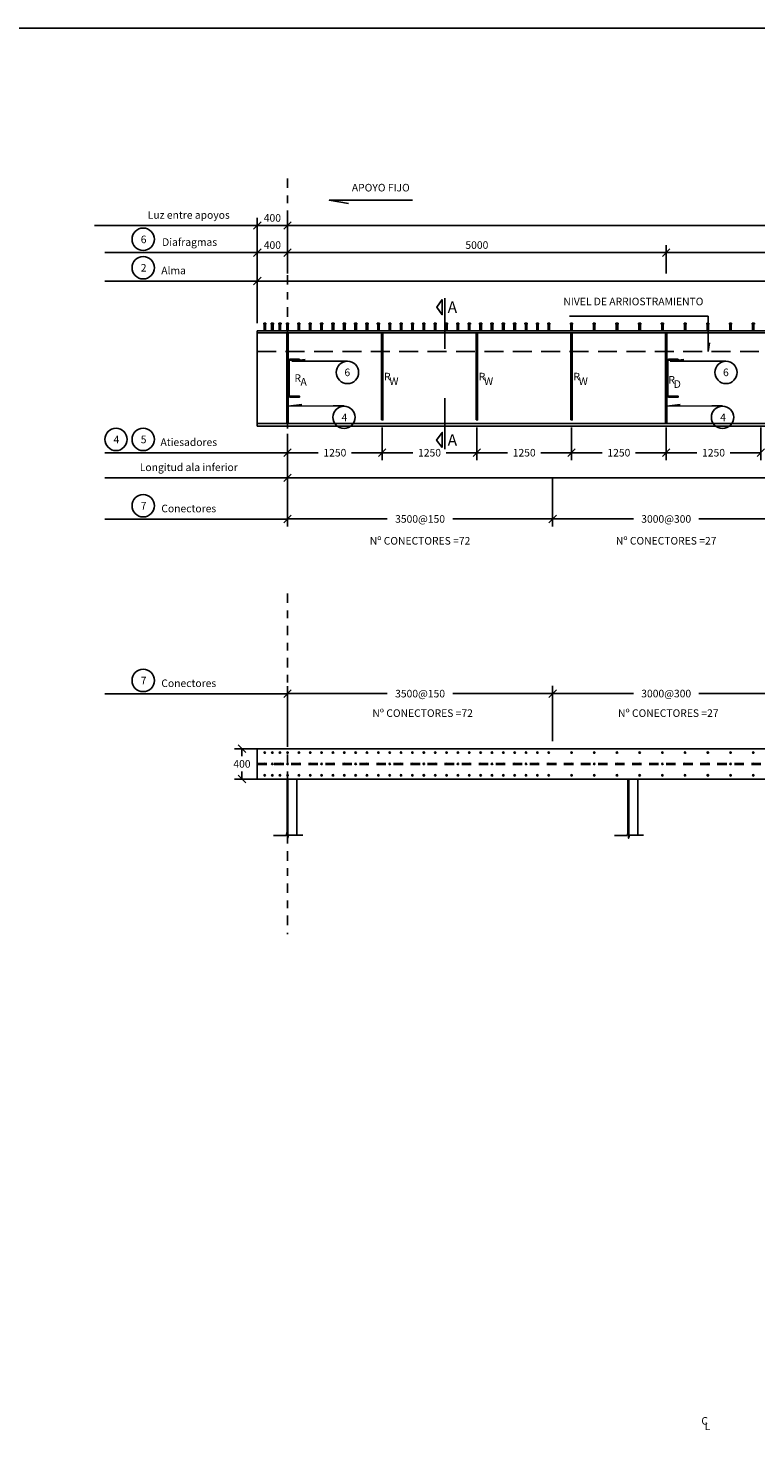
# Model space of a CAD drawing. Units: metres. Extents: x 618.2 to 695.4, y 170.4 to 211.7.
# Drawn here: x 627.8 to 637.4, y 191 to 209.7 of the extents above; entities that cross this region are included whole.
import ezdxf
from ezdxf.enums import TextEntityAlignment as Align

# ---------------------------------------------------------------- set-up
doc = ezdxf.new("R2010")
doc.units = ezdxf.units.M
doc.header["$PDMODE"] = 35
doc.linetypes.add('DASHDOT', pattern=[1, 0.5, -0.25, 0, -0.25])
doc.linetypes.add('HIDDEN', pattern=[0.375, 0.25, -0.125])
for name, color, linetype in [('_FORMATO', 7, 'Continuous'), ('A-ACOTADO-INDEMAT', 252, 'Continuous'), ('A-Acotados', 252, 'Continuous'), ('A-ARRIOSTRE', 214, 'DASHDOT'), ('A-ATIESADOR', 1, 'Continuous'), ('A-DIAFRAGMA', 7, 'Continuous'), ('A-Ejes', 1, 'DASHDOT'), ('A-FLECHAS', 251, 'Continuous'), ('A-LINEAS DE CORTES', 6, 'Continuous'), ('A-PERNOS', 211, 'Continuous'), ('A-TEXTOS-NOTAS-INDEMAT', 7, 'Continuous'), ('A-TEXTOS-SUBTITULOS-INDEMAT', 3, 'Continuous'), ('A-Viga Metalica', 73, 'Continuous'), ('LETRA', 3, 'Continuous')]:
    doc.layers.add(name, color=color, linetype=linetype)
doc.styles.add('01COTAS', font='romans.shx')
doc.styles.add('50-NOTAS', font='romans.shx', dxfattribs={"height": 0.1})
doc.styles.add('50-SUBTITULO', font='romand.shx', dxfattribs={"height": 0.15})
doc.dimstyles.new('DIM-50-CORTE', dxfattribs={"dimscale": 0.05, "dimtxt": 2, "dimasz": 2, "dimexe": 2, "dimexo": 2, "dimgap": 1, "dimtad": 1, "dimtih": 1, "dimtoh": 1, "dimdec": 0, "dimlfac": 1000, "dimdsep": 46, "dimtxsty": '01COTAS', "dimblk": 'OBLIQUE', "dimcen": 25, "dimclrd": 251, "dimclre": 251, "dimclrt": 7, "dimadec": 0, "dimazin": 0, "dimtfac": 1, "dimtdec": 0, "dimtmove": 2, "dimatfit": 3, "dimfxl": 1, "dimtolj": 1, "dimtzin": 0, "dimarcsym": 0})
doc.dimstyles.new('DIM-50-PLANTA', dxfattribs={"dimscale": 0.05, "dimtxt": 2, "dimasz": 2, "dimexe": 2, "dimexo": 2, "dimgap": 1, "dimtad": 1, "dimdec": 0, "dimlfac": 1000, "dimdsep": 46, "dimtxsty": '01COTAS', "dimblk": 'OBLIQUE', "dimcen": 25, "dimclrd": 251, "dimclre": 251, "dimclrt": 7, "dimadec": 0, "dimazin": 0, "dimtfac": 1, "dimtdec": 0, "dimtmove": 2, "dimatfit": 3, "dimfxl": 1, "dimtolj": 1, "dimtzin": 0, "dimarcsym": 0})

# ---------------------------------------------------------------- blocks, each defined once
blk = doc.blocks.new('PERNO')
at = {"layer": 'A-PERNOS'}
for p, q in [((-0.01425, 0.1), (0.01425, 0.1)), ((-0.01425, 0.0875), (-0.01425, 0.1)), ((-0.01425, 0.0875), (0.01425, 0.0875)), ((-0.0095, 0), (-0.0095, 0.0875)), ((0.0095, 0), (0.0095, 0.0875)), ((0.01425, 0.0875), (0.01425, 0.1))]:
    blk.add_line(p, q, dxfattribs=at)
blk = doc.blocks.new('_OBLIQUE')
at = {"color": 0, "linetype": 'ByBlock'}
blk.add_line((-0.5, -0.5), (0.5, 0.5), dxfattribs=at)
blk = doc.blocks.new('*D71')
at = {"layer": 'A-ACOTADO-INDEMAT', "color": 251, "lineweight": -2, "transparency": 16777216}
for p, q in [((630.847, 205.797), (630.847, 206.454)), ((656.647, 205.797), (656.647, 206.453)), ((630.847, 206.354), (643.473, 206.354)), ((656.647, 206.353), (644.021, 206.354))]:
    blk.add_line(p, q, dxfattribs=at)
at = {"layer": 'DEFPOINTS', "color": 0, "transparency": 16777216}
for p in [(630.847, 206.354), (630.847, 205.697), (656.647, 205.697)]:
    blk.add_point(p, dxfattribs=at)
at = {"layer": 'A-ACOTADO-INDEMAT', "color": 251, "lineweight": -2, "transparency": 16777216, "xscale": 0.1, "yscale": 0.1, "zscale": 0.1}
for p, rotation in [((630.847, 206.354), 179.9982608130549), ((656.647, 206.353), 359.9982608130549)]:
    blk.add_blockref('_OBLIQUE', p, dxfattribs=dict(at, rotation=rotation))
at = {"layer": 'A-ACOTADO-INDEMAT', "color": 7, "transparency": 16777216, "insert": (643.747, 206.354), "char_height": 0.1, "attachment_point": 5, "style": '01COTAS'}
blk.add_mtext('\\A1;25800', dxfattribs=at)
blk = doc.blocks.new('*D72')
at = {"layer": 'A-ACOTADO-INDEMAT', "color": 251, "lineweight": -2, "transparency": 16777216}
for p, q in [((630.847, 205.832), (630.847, 206.829)), ((631.247, 206.454), (631.247, 206.829)), ((631.247, 206.729), (630.847, 206.729))]:
    blk.add_line(p, q, dxfattribs=at)
at = {"layer": 'DEFPOINTS', "color": 0, "transparency": 16777216}
for p in [(630.847, 206.729), (631.247, 206.354), (630.847, 205.732)]:
    blk.add_point(p, dxfattribs=at)
at = {"layer": 'A-ACOTADO-INDEMAT', "color": 251, "lineweight": -2, "transparency": 16777216, "xscale": 0.1, "yscale": 0.1, "zscale": 0.1, "rotation": 180}
blk.add_blockref('_OBLIQUE', (630.847, 206.729), dxfattribs=at)
at = {"layer": 'A-ACOTADO-INDEMAT', "color": 251, "lineweight": -2, "transparency": 16777216, "xscale": 0.1, "yscale": 0.1, "zscale": 0.1}
blk.add_blockref('_OBLIQUE', (631.247, 206.729), dxfattribs=at)
at = {"layer": 'A-ACOTADO-INDEMAT', "color": 7, "transparency": 16777216, "insert": (631.047, 206.829), "char_height": 0.1, "attachment_point": 5, "style": '01COTAS'}
blk.add_mtext('\\A1;400', dxfattribs=at)
blk = doc.blocks.new('*D73')
at = {"layer": 'A-ACOTADO-INDEMAT', "color": 251, "lineweight": -2, "transparency": 16777216}
for p, q in [((630.847, 206.454), (630.847, 207.187)), ((631.247, 206.829), (631.247, 207.187)), ((631.247, 207.087), (630.847, 207.087))]:
    blk.add_line(p, q, dxfattribs=at)
at = {"layer": 'DEFPOINTS', "color": 0, "transparency": 16777216}
for p in [(630.847, 207.087), (631.247, 206.729), (630.847, 206.354)]:
    blk.add_point(p, dxfattribs=at)
at = {"layer": 'A-ACOTADO-INDEMAT', "color": 251, "lineweight": -2, "transparency": 16777216, "xscale": 0.1, "yscale": 0.1, "zscale": 0.1, "rotation": 180}
blk.add_blockref('_OBLIQUE', (630.847, 207.087), dxfattribs=at)
at = {"layer": 'A-ACOTADO-INDEMAT', "color": 251, "lineweight": -2, "transparency": 16777216, "xscale": 0.1, "yscale": 0.1, "zscale": 0.1}
blk.add_blockref('_OBLIQUE', (631.247, 207.087), dxfattribs=at)
at = {"layer": 'A-ACOTADO-INDEMAT', "color": 7, "transparency": 16777216, "insert": (631.047, 207.187), "char_height": 0.1, "attachment_point": 5, "style": '01COTAS'}
blk.add_mtext('\\A1;400', dxfattribs=at)
blk = doc.blocks.new('*D74')
at = {"layer": 'A-ACOTADO-INDEMAT', "color": 251, "lineweight": -2, "transparency": 16777216}
for p, q in [((631.247, 206.454), (631.247, 206.829)), ((636.247, 206.454), (636.247, 206.829)), ((631.247, 206.729), (636.247, 206.729))]:
    blk.add_line(p, q, dxfattribs=at)
at = {"layer": 'DEFPOINTS', "color": 0, "transparency": 16777216}
for p in [(636.247, 206.729), (631.247, 206.354), (636.247, 206.354)]:
    blk.add_point(p, dxfattribs=at)
at = {"layer": 'A-ACOTADO-INDEMAT', "color": 251, "lineweight": -2, "transparency": 16777216, "xscale": 0.1, "yscale": 0.1, "zscale": 0.1, "rotation": 180}
blk.add_blockref('_OBLIQUE', (631.247, 206.729), dxfattribs=at)
at = {"layer": 'A-ACOTADO-INDEMAT', "color": 251, "lineweight": -2, "transparency": 16777216, "xscale": 0.1, "yscale": 0.1, "zscale": 0.1}
blk.add_blockref('_OBLIQUE', (636.247, 206.729), dxfattribs=at)
at = {"layer": 'A-ACOTADO-INDEMAT', "color": 7, "transparency": 16777216, "insert": (633.747, 206.829), "char_height": 0.1, "attachment_point": 5, "style": '01COTAS'}
blk.add_mtext('\\A1;5000', dxfattribs=at)
blk = doc.blocks.new('*D75')
at = {"layer": 'A-ACOTADO-INDEMAT', "color": 251, "lineweight": -2, "transparency": 16777216}
for p, q in [((631.247, 207.187), (631.247, 207.187)), ((631.247, 207.087), (656.247, 207.087))]:
    blk.add_line(p, q, dxfattribs=at)
at = {"layer": 'DEFPOINTS', "color": 0, "transparency": 16777216}
for p in [(631.247, 207.087), (656.247, 207.087), (656.247, 207.087)]:
    blk.add_point(p, dxfattribs=at)
at = {"layer": 'A-ACOTADO-INDEMAT', "color": 251, "lineweight": -2, "transparency": 16777216, "xscale": 0.1, "yscale": 0.1, "zscale": 0.1, "rotation": 180}
blk.add_blockref('_OBLIQUE', (631.247, 207.087), dxfattribs=at)
at = {"layer": 'A-ACOTADO-INDEMAT', "color": 251, "lineweight": -2, "transparency": 16777216, "xscale": 0.1, "yscale": 0.1, "zscale": 0.1}
blk.add_blockref('_OBLIQUE', (656.247, 207.087), dxfattribs=at)
at = {"layer": 'A-ACOTADO-INDEMAT', "color": 7, "transparency": 16777216, "insert": (643.747, 207.187), "char_height": 0.1, "attachment_point": 5, "style": '01COTAS'}
blk.add_mtext('\\A1;25000', dxfattribs=at)
blk = doc.blocks.new('*D65')
at = {"layer": 'A-ACOTADO-INDEMAT', "color": 251, "lineweight": -2, "transparency": 16777216}
for p, q in [((630.847, 200.183), (630.545, 200.183)), ((630.645, 200.183), (630.645, 200.083)), ((630.645, 199.783), (630.645, 199.883)), ((630.847, 199.783), (630.545, 199.783))]:
    blk.add_line(p, q, dxfattribs=at)
at = {"layer": 'DEFPOINTS', "color": 0, "transparency": 16777216}
for p in [(630.947, 200.183), (630.645, 199.783), (630.947, 199.783)]:
    blk.add_point(p, dxfattribs=at)
at = {"layer": 'A-ACOTADO-INDEMAT', "color": 251, "lineweight": -2, "transparency": 16777216, "xscale": 0.1, "yscale": 0.1, "zscale": 0.1}
for p, rotation in [((630.645, 200.183), 90), ((630.645, 199.783), 270)]:
    blk.add_blockref('_OBLIQUE', p, dxfattribs=dict(at, rotation=rotation))
at = {"layer": 'A-ACOTADO-INDEMAT', "color": 7, "transparency": 16777216, "insert": (630.645, 199.983), "char_height": 0.1, "attachment_point": 5, "style": '01COTAS'}
blk.add_mtext('\\A1;400', dxfattribs=at)
blk = doc.blocks.new('conector')
at = {"layer": 'LETRA', "color": 6, "linetype": 'Continuous'}
for centre in [(0, 0.15), (0, 0), (0, -0.15)]:
    blk.add_circle(centre, 0.00953, dxfattribs=at)
blk = doc.blocks.new('*D64')
at = {"layer": 'A-ACOTADO-INDEMAT', "color": 251, "lineweight": -2, "transparency": 16777216}
for p, q in [((631.247, 204.34), (631.247, 203.989)), ((632.497, 204.422), (632.497, 203.989)), ((631.247, 204.089), (631.653, 204.089)), ((632.497, 204.089), (632.091, 204.089))]:
    blk.add_line(p, q, dxfattribs=at)
at = {"layer": 'DEFPOINTS', "color": 0, "transparency": 16777216}
for p in [(632.497, 204.522), (631.247, 204.44), (632.497, 204.089)]:
    blk.add_point(p, dxfattribs=at)
at = {"layer": 'A-ACOTADO-INDEMAT', "color": 251, "lineweight": -2, "transparency": 16777216, "xscale": 0.1, "yscale": 0.1, "zscale": 0.1, "rotation": 180}
blk.add_blockref('_OBLIQUE', (631.247, 204.089), dxfattribs=at)
at = {"layer": 'A-ACOTADO-INDEMAT', "color": 251, "lineweight": -2, "transparency": 16777216, "xscale": 0.1, "yscale": 0.1, "zscale": 0.1}
blk.add_blockref('_OBLIQUE', (632.497, 204.089), dxfattribs=at)
at = {"layer": 'A-ACOTADO-INDEMAT', "color": 7, "transparency": 16777216, "insert": (631.872, 204.089), "char_height": 0.1, "attachment_point": 5, "style": '01COTAS'}
blk.add_mtext('\\A1;1250', dxfattribs=at)
blk = doc.blocks.new('*D63')
at = {"layer": 'A-ACOTADO-INDEMAT', "color": 251, "lineweight": -2, "transparency": 16777216}
for p, q in [((631.247, 204.34), (631.247, 203.658)), ((656.647, 204.34), (656.647, 203.658)), ((631.247, 203.758), (643.387, 203.758)), ((656.647, 203.758), (644.106, 203.758))]:
    blk.add_line(p, q, dxfattribs=at)
at = {"layer": 'DEFPOINTS', "color": 0, "transparency": 16777216}
for p in [(631.247, 204.44), (656.647, 204.44), (656.647, 203.758)]:
    blk.add_point(p, dxfattribs=at)
at = {"layer": 'A-ACOTADO-INDEMAT', "color": 251, "lineweight": -2, "transparency": 16777216, "xscale": 0.1, "yscale": 0.1, "zscale": 0.1, "rotation": 180}
blk.add_blockref('_OBLIQUE', (631.247, 203.758), dxfattribs=at)
at = {"layer": 'A-ACOTADO-INDEMAT', "color": 251, "lineweight": -2, "transparency": 16777216, "xscale": 0.1, "yscale": 0.1, "zscale": 0.1}
blk.add_blockref('_OBLIQUE', (656.647, 203.758), dxfattribs=at)
at = {"layer": 'A-ACOTADO-INDEMAT', "color": 7, "transparency": 16777216, "insert": (643.747, 203.758), "char_height": 0.1, "attachment_point": 5, "style": '01COTAS'}
blk.add_mtext('\\A1;25400\\PP32*550', dxfattribs=at)
blk = doc.blocks.new('*D68')
at = {"layer": 'A-ACOTADO-INDEMAT', "color": 251, "lineweight": -2, "transparency": 16777216}
for p, q in [((631.247, 203.758), (631.247, 203.115)), ((634.747, 203.753), (634.747, 203.115)), ((631.247, 203.215), (632.563, 203.215)), ((634.747, 203.215), (633.43, 203.215))]:
    blk.add_line(p, q, dxfattribs=at)
at = {"layer": 'DEFPOINTS', "color": 0, "transparency": 16777216}
for p in [(631.247, 203.858), (634.747, 203.853), (634.747, 203.215)]:
    blk.add_point(p, dxfattribs=at)
at = {"layer": 'A-ACOTADO-INDEMAT', "color": 251, "lineweight": -2, "transparency": 16777216, "xscale": 0.1, "yscale": 0.1, "zscale": 0.1, "rotation": 180}
blk.add_blockref('_OBLIQUE', (631.247, 203.215), dxfattribs=at)
at = {"layer": 'A-ACOTADO-INDEMAT', "color": 251, "lineweight": -2, "transparency": 16777216, "xscale": 0.1, "yscale": 0.1, "zscale": 0.1}
blk.add_blockref('_OBLIQUE', (634.747, 203.215), dxfattribs=at)
at = {"layer": 'A-ACOTADO-INDEMAT', "color": 7, "transparency": 16777216, "insert": (632.997, 203.215), "char_height": 0.1, "attachment_point": 5, "style": '01COTAS'}
blk.add_mtext('\\A1;3500@150', dxfattribs=at)
blk = doc.blocks.new('*D70')
at = {"layer": 'A-ACOTADO-INDEMAT', "color": 251, "lineweight": -2, "transparency": 16777216}
for p, q in [((634.747, 203.759), (634.747, 203.115)), ((637.747, 203.754), (637.747, 203.115)), ((634.747, 203.215), (635.813, 203.215)), ((637.747, 203.215), (636.68, 203.215))]:
    blk.add_line(p, q, dxfattribs=at)
at = {"layer": 'DEFPOINTS', "color": 0, "transparency": 16777216}
for p in [(634.747, 203.859), (637.747, 203.854), (637.747, 203.215)]:
    blk.add_point(p, dxfattribs=at)
at = {"layer": 'A-ACOTADO-INDEMAT', "color": 251, "lineweight": -2, "transparency": 16777216, "xscale": 0.1, "yscale": 0.1, "zscale": 0.1, "rotation": 180}
blk.add_blockref('_OBLIQUE', (634.747, 203.215), dxfattribs=at)
at = {"layer": 'A-ACOTADO-INDEMAT', "color": 251, "lineweight": -2, "transparency": 16777216, "xscale": 0.1, "yscale": 0.1, "zscale": 0.1}
blk.add_blockref('_OBLIQUE', (637.747, 203.215), dxfattribs=at)
at = {"layer": 'A-ACOTADO-INDEMAT', "color": 7, "transparency": 16777216, "insert": (636.247, 203.215), "char_height": 0.1, "attachment_point": 5, "style": '01COTAS'}
blk.add_mtext('\\A1;3000@300', dxfattribs=at)
blk = doc.blocks.new('*D3116')
at = {"layer": 'A-ACOTADO-INDEMAT', "color": 251, "lineweight": -2, "transparency": 16777216}
for p, q in [((632.497, 204.34), (632.497, 203.989)), ((633.747, 204.422), (633.747, 203.989)), ((632.497, 204.089), (632.903, 204.089)), ((633.747, 204.089), (633.341, 204.089))]:
    blk.add_line(p, q, dxfattribs=at)
at = {"layer": 'DEFPOINTS', "color": 0, "transparency": 16777216}
for p in [(633.747, 204.522), (632.497, 204.44), (633.747, 204.089)]:
    blk.add_point(p, dxfattribs=at)
at = {"layer": 'A-ACOTADO-INDEMAT', "color": 251, "lineweight": -2, "transparency": 16777216, "xscale": 0.1, "yscale": 0.1, "zscale": 0.1, "rotation": 180}
blk.add_blockref('_OBLIQUE', (632.497, 204.089), dxfattribs=at)
at = {"layer": 'A-ACOTADO-INDEMAT', "color": 251, "lineweight": -2, "transparency": 16777216, "xscale": 0.1, "yscale": 0.1, "zscale": 0.1}
blk.add_blockref('_OBLIQUE', (633.747, 204.089), dxfattribs=at)
at = {"layer": 'A-ACOTADO-INDEMAT', "color": 7, "transparency": 16777216, "insert": (633.122, 204.089), "char_height": 0.1, "attachment_point": 5, "style": '01COTAS'}
blk.add_mtext('\\A1;1250', dxfattribs=at)
blk = doc.blocks.new('*D3117')
at = {"layer": 'A-ACOTADO-INDEMAT', "color": 251, "lineweight": -2, "transparency": 16777216}
for p, q in [((633.747, 204.34), (633.747, 203.989)), ((634.997, 204.422), (634.997, 203.989)), ((633.747, 204.089), (634.153, 204.089)), ((634.997, 204.089), (634.591, 204.089))]:
    blk.add_line(p, q, dxfattribs=at)
at = {"layer": 'DEFPOINTS', "color": 0, "transparency": 16777216}
for p in [(634.997, 204.522), (633.747, 204.44), (634.997, 204.089)]:
    blk.add_point(p, dxfattribs=at)
at = {"layer": 'A-ACOTADO-INDEMAT', "color": 251, "lineweight": -2, "transparency": 16777216, "xscale": 0.1, "yscale": 0.1, "zscale": 0.1, "rotation": 180}
blk.add_blockref('_OBLIQUE', (633.747, 204.089), dxfattribs=at)
at = {"layer": 'A-ACOTADO-INDEMAT', "color": 251, "lineweight": -2, "transparency": 16777216, "xscale": 0.1, "yscale": 0.1, "zscale": 0.1}
blk.add_blockref('_OBLIQUE', (634.997, 204.089), dxfattribs=at)
at = {"layer": 'A-ACOTADO-INDEMAT', "color": 7, "transparency": 16777216, "insert": (634.372, 204.089), "char_height": 0.1, "attachment_point": 5, "style": '01COTAS'}
blk.add_mtext('\\A1;1250', dxfattribs=at)
blk = doc.blocks.new('*D3118')
at = {"layer": 'A-ACOTADO-INDEMAT', "color": 251, "lineweight": -2, "transparency": 16777216}
for p, q in [((634.997, 204.34), (634.997, 203.989)), ((636.247, 204.422), (636.247, 203.989)), ((634.997, 204.089), (635.403, 204.089)), ((636.247, 204.089), (635.841, 204.089))]:
    blk.add_line(p, q, dxfattribs=at)
at = {"layer": 'DEFPOINTS', "color": 0, "transparency": 16777216}
for p in [(636.247, 204.522), (634.997, 204.44), (636.247, 204.089)]:
    blk.add_point(p, dxfattribs=at)
at = {"layer": 'A-ACOTADO-INDEMAT', "color": 251, "lineweight": -2, "transparency": 16777216, "xscale": 0.1, "yscale": 0.1, "zscale": 0.1, "rotation": 180}
blk.add_blockref('_OBLIQUE', (634.997, 204.089), dxfattribs=at)
at = {"layer": 'A-ACOTADO-INDEMAT', "color": 251, "lineweight": -2, "transparency": 16777216, "xscale": 0.1, "yscale": 0.1, "zscale": 0.1}
blk.add_blockref('_OBLIQUE', (636.247, 204.089), dxfattribs=at)
at = {"layer": 'A-ACOTADO-INDEMAT', "color": 7, "transparency": 16777216, "insert": (635.622, 204.089), "char_height": 0.1, "attachment_point": 5, "style": '01COTAS'}
blk.add_mtext('\\A1;1250', dxfattribs=at)
blk = doc.blocks.new('*D3119')
at = {"layer": 'A-ACOTADO-INDEMAT', "color": 251, "lineweight": -2, "transparency": 16777216}
for p, q in [((636.247, 204.34), (636.247, 203.989)), ((637.497, 204.422), (637.497, 203.989)), ((636.247, 204.089), (636.653, 204.089)), ((637.497, 204.089), (637.091, 204.089))]:
    blk.add_line(p, q, dxfattribs=at)
at = {"layer": 'DEFPOINTS', "color": 0, "transparency": 16777216}
for p in [(637.497, 204.522), (636.247, 204.44), (637.497, 204.089)]:
    blk.add_point(p, dxfattribs=at)
at = {"layer": 'A-ACOTADO-INDEMAT', "color": 251, "lineweight": -2, "transparency": 16777216, "xscale": 0.1, "yscale": 0.1, "zscale": 0.1, "rotation": 180}
blk.add_blockref('_OBLIQUE', (636.247, 204.089), dxfattribs=at)
at = {"layer": 'A-ACOTADO-INDEMAT', "color": 251, "lineweight": -2, "transparency": 16777216, "xscale": 0.1, "yscale": 0.1, "zscale": 0.1}
blk.add_blockref('_OBLIQUE', (637.497, 204.089), dxfattribs=at)
at = {"layer": 'A-ACOTADO-INDEMAT', "color": 7, "transparency": 16777216, "insert": (636.872, 204.089), "char_height": 0.1, "attachment_point": 5, "style": '01COTAS'}
blk.add_mtext('\\A1;1250', dxfattribs=at)
blk = doc.blocks.new('*D3135')
at = {"layer": 'A-ACOTADO-INDEMAT', "color": 251, "lineweight": -2, "transparency": 16777216}
for p, q in [((636.247, 206.454), (636.247, 206.829)), ((641.247, 206.454), (641.247, 206.829)), ((636.247, 206.729), (641.247, 206.729))]:
    blk.add_line(p, q, dxfattribs=at)
at = {"layer": 'DEFPOINTS', "color": 0, "transparency": 16777216}
for p in [(641.247, 206.729), (636.247, 206.354), (641.247, 206.354)]:
    blk.add_point(p, dxfattribs=at)
at = {"layer": 'A-ACOTADO-INDEMAT', "color": 251, "lineweight": -2, "transparency": 16777216, "xscale": 0.1, "yscale": 0.1, "zscale": 0.1, "rotation": 180}
blk.add_blockref('_OBLIQUE', (636.247, 206.729), dxfattribs=at)
at = {"layer": 'A-ACOTADO-INDEMAT', "color": 251, "lineweight": -2, "transparency": 16777216, "xscale": 0.1, "yscale": 0.1, "zscale": 0.1}
blk.add_blockref('_OBLIQUE', (641.247, 206.729), dxfattribs=at)
at = {"layer": 'A-ACOTADO-INDEMAT', "color": 7, "transparency": 16777216, "insert": (638.747, 206.829), "char_height": 0.1, "attachment_point": 5, "style": '01COTAS'}
blk.add_mtext('\\A1;5000', dxfattribs=at)
blk = doc.blocks.new('*D3141')
at = {"layer": 'A-ACOTADO-INDEMAT', "color": 251, "lineweight": -2, "transparency": 16777216}
for p, q in [((631.247, 200.283), (631.247, 201.01)), ((634.747, 200.283), (634.747, 201.01)), ((631.247, 200.91), (632.563, 200.91)), ((634.747, 200.91), (633.43, 200.91))]:
    blk.add_line(p, q, dxfattribs=at)
at = {"layer": 'DEFPOINTS', "color": 0, "transparency": 16777216}
for p in [(634.747, 200.91), (631.247, 200.183), (634.747, 200.183)]:
    blk.add_point(p, dxfattribs=at)
at = {"layer": 'A-ACOTADO-INDEMAT', "color": 251, "lineweight": -2, "transparency": 16777216, "xscale": 0.1, "yscale": 0.1, "zscale": 0.1, "rotation": 180}
blk.add_blockref('_OBLIQUE', (631.247, 200.91), dxfattribs=at)
at = {"layer": 'A-ACOTADO-INDEMAT', "color": 251, "lineweight": -2, "transparency": 16777216, "xscale": 0.1, "yscale": 0.1, "zscale": 0.1}
blk.add_blockref('_OBLIQUE', (634.747, 200.91), dxfattribs=at)
at = {"layer": 'A-ACOTADO-INDEMAT', "color": 7, "transparency": 16777216, "insert": (632.997, 200.91), "char_height": 0.1, "attachment_point": 5, "style": '01COTAS'}
blk.add_mtext('\\A1;3500@150', dxfattribs=at)
blk = doc.blocks.new('*D3142')
at = {"layer": 'A-ACOTADO-INDEMAT', "color": 251, "lineweight": -2, "transparency": 16777216}
for p, q in [((634.747, 200.283), (634.747, 201.011)), ((637.747, 200.283), (637.747, 201.011)), ((634.747, 200.911), (635.813, 200.911)), ((637.747, 200.911), (636.68, 200.911))]:
    blk.add_line(p, q, dxfattribs=at)
at = {"layer": 'DEFPOINTS', "color": 0, "transparency": 16777216}
for p in [(637.747, 200.911), (634.747, 200.183), (637.747, 200.183)]:
    blk.add_point(p, dxfattribs=at)
at = {"layer": 'A-ACOTADO-INDEMAT', "color": 251, "lineweight": -2, "transparency": 16777216, "xscale": 0.1, "yscale": 0.1, "zscale": 0.1, "rotation": 180}
blk.add_blockref('_OBLIQUE', (634.747, 200.911), dxfattribs=at)
at = {"layer": 'A-ACOTADO-INDEMAT', "color": 251, "lineweight": -2, "transparency": 16777216, "xscale": 0.1, "yscale": 0.1, "zscale": 0.1}
blk.add_blockref('_OBLIQUE', (637.747, 200.911), dxfattribs=at)
at = {"layer": 'A-ACOTADO-INDEMAT', "color": 7, "transparency": 16777216, "insert": (636.247, 200.911), "char_height": 0.1, "attachment_point": 5, "style": '01COTAS'}
blk.add_mtext('\\A1;3000@300', dxfattribs=at)

msp = doc.modelspace()

# ---------------------------------------------------------------- linework, layer by layer
at = {"layer": '_FORMATO'}
for p, q in [((631.3717, 199.7827), (631.3717, 199.0422)), ((635.8717, 199.7827), (635.8717, 199.0422))]:
    msp.add_line(p, q, dxfattribs=at)
at = {"layer": 'A-ACOTADO-INDEMAT'}
for p, q in [((630.9467, 207.0867), (628.6971, 207.0867)), ((630.8468, 206.7292), (628.8326, 206.7292)), ((631.2468, 206.3541), (628.8326, 206.3541)), ((631.2467, 204.0891), (628.8325, 204.0891)), ((631.2467, 203.7577), (628.8325, 203.7577)), ((631.2467, 203.214), (628.8325, 203.214)), ((631.2467, 200.9082), (628.8325, 200.9082)), ((631.2407, 199.0722), (631.2407, 199.7827)), ((631.2527, 199.012), (631.2527, 199.7827)), ((635.7407, 199.0722), (635.7407, 199.7827)), ((635.7527, 199.012), (635.7527, 199.7827))]:
    msp.add_line(p, q, dxfattribs=at)
msp.add_lwpolyline([(632.8963, 207.4213), (631.7967, 207.4213), (632.0499, 207.3779)], dxfattribs=at)
at = {"layer": 'A-Acotados'}
msp.add_lwpolyline([(618.2187, 170.3573), (683.8268, 170.3573), (683.8268, 209.689), (618.2187, 209.689)], close=True, dxfattribs=at)
at = {"layer": 'A-ARRIOSTRE', "color": 1, "linetype": 'HIDDEN'}
msp.add_line((630.8467, 205.4224), (656.6467, 205.4224), dxfattribs=at)
at = {"layer": 'A-ATIESADOR'}
for points in [[(631.2372, 204.4724), (631.2562, 204.4724), (631.2562, 205.6724), (631.2372, 205.6724)], [(636.2372, 204.4724), (636.2562, 204.4724), (636.2562, 205.6724), (636.2372, 205.6724)]]:
    msp.add_lwpolyline(points, close=True, dxfattribs=at)
at = {"layer": 'A-DIAFRAGMA'}
for p, q in [((631.2467, 199.0418), (631.2467, 199.7827)), ((635.7467, 199.0418), (635.7467, 199.7827))]:
    msp.add_line(p, q, dxfattribs=at)
at = {"layer": 'A-Ejes', "ltscale": 0.25}
for p, q in [((631.2468, 207.7088), (631.2467, 203.2122)), ((631.2467, 202.231), (631.2467, 197.7344))]:
    msp.add_line(p, q, dxfattribs=at)
at = {"layer": 'A-FLECHAS'}
for p, q in [((636.7999, 205.8907), (634.9681, 205.8907)), ((636.7999, 205.8907), (636.7999, 205.4224)), ((636.7999, 205.4224), (636.8182, 205.5377)), ((631.3025, 205.2965), (631.4795, 205.3169)), ((636.3014, 205.2965), (636.4783, 205.3169)), ((631.2574, 204.7053), (631.4344, 204.7257)), ((636.2562, 204.7053), (636.4332, 204.7257))]:
    msp.add_line(p, q, dxfattribs=at)
for points in [[(631.3025, 205.2965), (631.896, 205.2966), (632.0377, 205.2966)], [(636.3014, 205.2965), (636.8949, 205.2966), (637.0365, 205.2966)], [(631.2574, 204.7053), (631.8509, 204.7054), (631.9926, 204.7054)], [(636.2562, 204.7053), (636.8497, 204.7054), (636.9914, 204.7054)], [(631.0635, 199.04), (631.2307, 199.04), (631.2434, 199.0809), (631.25, 199.0026), (631.2614, 199.0422), (631.4476, 199.0422)], [(635.5635, 199.04), (635.7307, 199.04), (635.7434, 199.0809), (635.75, 199.0026), (635.7614, 199.0422), (635.9476, 199.0422)]]:
    msp.add_lwpolyline(points, dxfattribs=at)
for centre in [(629.3412, 206.9051), (629.3412, 206.5301), (632.0377, 205.1488), (637.0365, 205.1488), (631.9926, 204.556), (636.9914, 204.556), (628.9821, 204.2651), (629.3411, 204.2651), (629.3411, 203.3899), (629.3411, 201.0842)]:
    msp.add_circle(centre, 0.1478, dxfattribs=at)
at = {"layer": 'A-LINEAS DE CORTES', "color": 6}
for points in [[(633.2908, 206.11), (633.2908, 205.91), (633.2179, 206.01)], [(633.2908, 204.1564), (633.2908, 204.3564), (633.2146, 204.2564)]]:
    msp.add_lwpolyline(points, close=True, dxfattribs=at)
for points in [[(633.326, 205.4583), (633.3259, 206.1296)], [(633.326, 205.4583), (633.3259, 206.1296)], [(633.326, 204.8081), (633.3259, 204.1368)], [(633.326, 204.8081), (633.3259, 204.1368)]]:
    msp.add_lwpolyline(points, dxfattribs=at)
at = {"layer": 'A-Viga Metalica'}
msp.add_line((630.8467, 205.6724), (630.8467, 204.4724), dxfattribs=at)
at = {"layer": 'A-Viga Metalica', "color": 9, "linetype": 'HIDDEN', "ltscale": 0.5}
for p, q in [((630.8467, 199.9887), (656.6467, 199.9887)), ((630.8467, 199.9767), (656.6467, 199.9767))]:
    msp.add_line(p, q, dxfattribs=at)
at = {"layer": 'A-Viga Metalica'}
for points in [[(630.8467, 205.6974), (656.6467, 205.6974), (656.6467, 205.6724), (630.8467, 205.6724)], [(632.4872, 204.5224), (632.5062, 204.5224), (632.5062, 205.6724), (632.4872, 205.6724)], [(633.7372, 204.5224), (633.7562, 204.5224), (633.7562, 205.6724), (633.7372, 205.6724)], [(634.9872, 204.5224), (635.0062, 204.5224), (635.0062, 205.6724), (634.9872, 205.6724)], [(630.8467, 204.4404), (656.6467, 204.4404), (656.6467, 204.4724), (630.8467, 204.4724)], [(643.7467, 199.7827), (630.8467, 199.7827), (630.8467, 200.1827), (643.7467, 200.1827)]]:
    msp.add_lwpolyline(points, close=True, dxfattribs=at)
for points in [[(631.4062, 205.3224), (631.2797, 205.3224, 0.4142136), (631.2562, 205.299), (631.2562, 204.8459, 0.4142136), (631.2797, 204.8224), (631.4062, 204.8224), (631.4062, 204.8349), (631.2797, 204.8349, -0.4608297), (631.2687, 204.8489), (631.2687, 205.296, -0.4142136), (631.2827, 205.3099), (631.4062, 205.3099)], [(636.4062, 205.3224), (636.2797, 205.3224, 0.4142136), (636.2562, 205.299), (636.2562, 204.8459, 0.4142136), (636.2797, 204.8224), (636.4062, 204.8224), (636.4062, 204.8349), (636.2797, 204.8349, -0.4608297), (636.2687, 204.8489), (636.2687, 205.296, -0.4142136), (636.2827, 205.3099), (636.4062, 205.3099)]]:
    msp.add_lwpolyline(points, format="xyb", close=True, dxfattribs=at)

# ---------------------------------------------------------------- block references
at = {"layer": 'A-ACOTADO-INDEMAT'}
for p in [(630.9467, 199.9827), (631.0467, 199.9827), (631.1467, 199.9827), (631.2467, 199.9827), (631.2467, 199.9827), (631.3967, 199.9827), (631.5467, 199.9827), (631.6967, 199.9827), (631.8467, 199.9827), (631.9967, 199.9827), (632.1467, 199.9827), (632.2967, 199.9827), (632.4467, 199.9827), (632.5967, 199.9827), (632.7467, 199.9827), (632.8967, 199.9827), (633.0467, 199.9827), (633.1967, 199.9827), (633.3467, 199.9827), (633.4967, 199.9827), (633.6467, 199.9827), (633.7967, 199.9827), (633.9467, 199.9827), (634.0967, 199.9827), (634.2467, 199.9827), (634.3967, 199.9827), (634.5467, 199.9827), (634.6967, 199.9827), (634.6967, 199.9827), (634.9967, 199.9827), (635.2967, 199.9827), (635.5967, 199.9827), (635.8967, 199.9827), (636.1967, 199.9827), (636.4967, 199.9827), (636.7967, 199.9827), (637.0967, 199.9827), (637.3967, 199.9827)]:
    msp.add_blockref('conector', p, dxfattribs=at)
at = {"layer": 'LETRA', "color": 3, "linetype": 'Continuous', "row_count": 1, "row_spacing": 0}
for p, column_count, column_spacing in [((631.1467, 205.6974), 3, -0.1), ((631.2467, 205.6974), 3, -0.1), ((631.2467, 205.6974), 24, 0.15), ((634.9967, 205.6974), 9, 0.3)]:
    msp.add_blockref('PERNO', p, dxfattribs=dict(at, column_count=column_count, column_spacing=column_spacing))

# ---------------------------------------------------------------- texts
at = {"layer": 'A-TEXTOS-NOTAS-INDEMAT', "style": '50-NOTAS'}
for s, p in [('APOYO FIJO', (632.4785, 207.5365)), ('Luz entre apoyos', (629.9429, 207.1758)), ('6', (629.3467, 206.8536)), ('Diafragmas', (629.9541, 206.8183)), ('2', (629.3467, 206.4786)), ('Alma', (629.7423, 206.4433)), ('NIVEL DE ARRIOSTRAMIENTO', (635.8135, 206.0343)), ('6', (632.0362, 205.0994)), ('6', (637.035, 205.0994)), ('4', (631.998, 204.5045)), ('4', (636.9968, 204.5045)), ('4', (628.9875, 204.2136)), ('5', (629.3465, 204.2136)), ('Atiesadores', (629.9429, 204.1782)), ('Longitud ala inferior', (629.9429, 203.8469)), ('7', (629.3465, 203.3385)), ('Conectores', (629.9429, 203.3031)), ('Nº CONECTORES =72', (632.9967, 202.8766)), ('Nº CONECTORES =27', (636.2467, 202.8771)), ('7', (629.3465, 201.0327)), ('Conectores', (629.9428, 200.9973)), ('Nº CONECTORES =72', (633.0305, 200.6028)), ('Nº CONECTORES =27', (636.2743, 200.6028)), ('C', (636.7548, 191.264)), ('L', (636.7929, 191.1937))]:
    msp.add_text(s, height=0.1, dxfattribs=at).set_placement(p, align=Align.CENTER)
for s, p in [('R', (631.4251, 205.0734)), ('A', (631.501, 205.0243)), ('R', (632.6086, 205.0934)), ('W', (632.7119, 205.032)), ('R', (633.8586, 205.0934)), ('W', (633.9619, 205.032)), ('R', (635.1086, 205.0934)), ('W', (635.2119, 205.032)), ('R', (636.3619, 205.0502)), ('D', (636.4407, 204.995))]:
    msp.add_text(s, height=0.1, dxfattribs=at).set_placement(p, align=Align.MIDDLE_RIGHT)
at = {"layer": 'A-TEXTOS-SUBTITULOS-INDEMAT', "char_height": 0.15, "attachment_point": 5, "style": '50-SUBTITULO'}
for insert in [(633.4235, 206.0096), (633.4235, 204.2568)]:
    msp.add_mtext('{\\fStylus BT|b0|i0|c0|p34;A}', dxfattribs=dict(at, insert=insert))

# ---------------------------------------------------------------- dimensions: what is measured, and where the dimension line sits
at = {"layer": 'A-ACOTADO-INDEMAT'}
for base, p1, p2, picture, middle in [((630.8468, 207.0867), (631.2467, 206.7291), (630.8468, 206.3541), '*D73', (631.0467, 207.1867)), ((656.2468, 207.0867), (631.2467, 207.0867), (656.2468, 207.0867), '*D75', (643.7468, 207.1867)), ((630.8467, 206.7291), (631.2467, 206.3541), (630.8467, 205.7324), '*D72', (631.0467, 206.8291)), ((636.2467, 206.7291), (631.2468, 206.3541), (636.2467, 206.354), '*D74', (633.7468, 206.8291)), ((641.2467, 206.7291), (636.2468, 206.3541), (641.2467, 206.354), '*D3135', (638.7468, 206.8291))]:
    dim = msp.add_linear_dim(base=base, p1=p1, p2=p2, dimstyle='DIM-50-CORTE', dxfattribs=at)
    dim.commit()
    dim.dimension.update_dxf_attribs({"geometry": picture, "text_midpoint": middle})
for base, p1, p2, angle, picture, middle in [((630.8468, 206.3542), (656.6467, 205.6974), (630.8467, 205.6974), 179.99826, '*D71', (643.7468, 206.3538)), ((630.6453, 199.7827), (630.9467, 200.1827), (630.9467, 199.7827), 90, '*D65', (630.6453, 199.9827))]:
    dim = msp.add_linear_dim(base=base, p1=p1, p2=p2, angle=angle, dimstyle='DIM-50-CORTE', dxfattribs=at)
    dim.commit()
    dim.dimension.update_dxf_attribs({"geometry": picture, "text_midpoint": middle})
for base, p1, p2, picture, middle in [((632.4967, 204.0891), (631.2467, 204.4404), (632.4967, 204.5224), '*D64', (631.8717, 204.0891)), ((633.7467, 204.0891), (632.4968, 204.4404), (633.7467, 204.5224), '*D3116', (633.1218, 204.0891)), ((634.9968, 204.0891), (633.7468, 204.4404), (634.9968, 204.5224), '*D3117', (634.3718, 204.0891)), ((636.2468, 204.0891), (634.9968, 204.4404), (636.2468, 204.5224), '*D3118', (635.6218, 204.0891)), ((637.4968, 204.0891), (636.2468, 204.4404), (637.4968, 204.5224), '*D3119', (636.8718, 204.0891))]:
    dim = msp.add_linear_dim(base=base, p1=p1, p2=p2, dimstyle='DIM-50-PLANTA', override={"dimtad": 0}, dxfattribs=at)
    dim.commit()
    dim.dimension.update_dxf_attribs({"geometry": picture, "text_midpoint": middle})
for base, p1, p2, text, picture, middle in [((656.6467, 203.7577), (631.2467, 204.4404), (656.6467, 204.4404), '<>\\PP32*550', '*D63', (643.7466, 203.7577)), ((634.7467, 203.2145), (631.2467, 203.8583), (634.7467, 203.8533), '<>@150', '*D68', (632.9967, 203.2145)), ((637.7467, 203.215), (634.7467, 203.8588), (637.7467, 203.8538), '<>@300', '*D70', (636.2467, 203.215)), ((634.7468, 200.9105), (631.2467, 200.1827), (634.7468, 200.1827), '<>@150', '*D3141', (632.9967, 200.9105)), ((637.7467, 200.911), (634.7467, 200.1827), (637.7467, 200.1827), '<>@300', '*D3142', (636.2468, 200.911))]:
    dim = msp.add_linear_dim(base=base, p1=p1, p2=p2, text=text, dimstyle='DIM-50-PLANTA', dxfattribs=at)
    dim.commit()
    dim.dimension.update_dxf_attribs({"geometry": picture, "text_midpoint": middle, "dimtype": 160})

doc.saveas('drawing.dxf')
